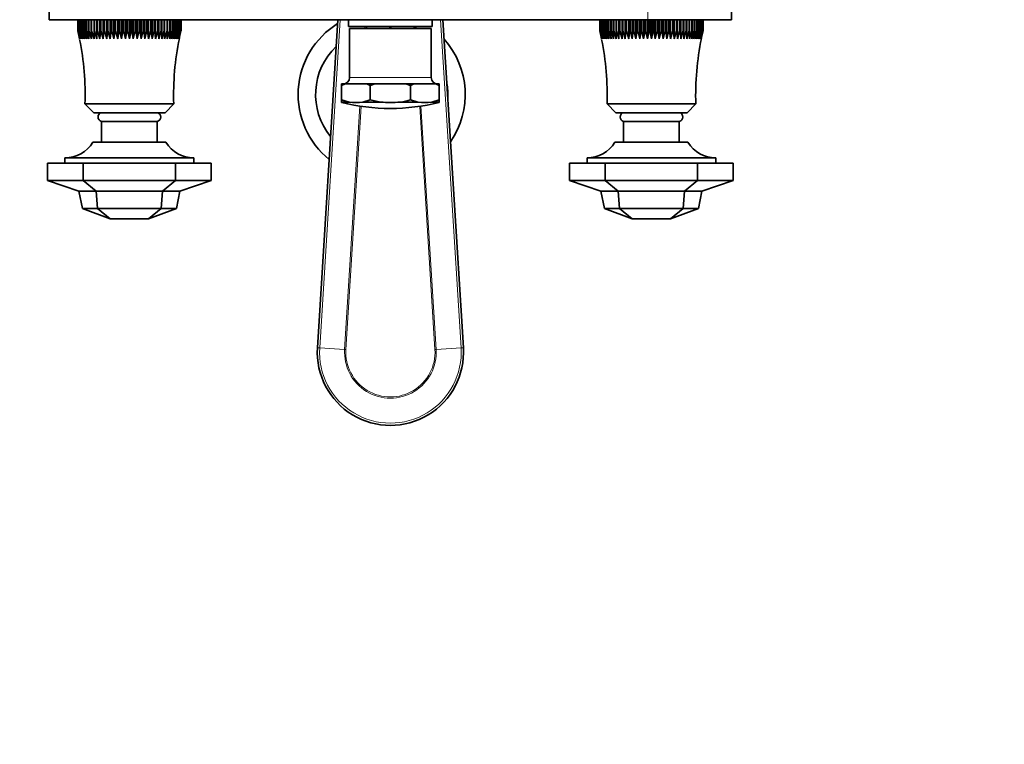
# Model space of a CAD drawing. Units: millimetres. Extents: x 0 to 1464, y 0 to 2760.
# Drawn here: x 594 to 877, y 543 to 751 of the extents above; entities that cross this region are included whole.
import ezdxf
from ezdxf import colors
from ezdxf.entities.mleader import LeaderData, LeaderLine
from ezdxf.math import Vec2, Vec3

# ---------------------------------------------------------------- set-up
doc = ezdxf.new("R2010")
doc.units = ezdxf.units.MM
doc.layers.add('DV3_Défaut', color=7, linetype='Continuous')
doc.layers.add('Défaut', color=7, linetype='Continuous')

# ---------------------------------------------------------------- blocks, each defined once
blk = doc.blocks.new('_DOT')
at = {"color": 0}
blk.add_line((0, 0), (-1, 0), dxfattribs=at)
at = {"color": 0, "const_width": 0.333}
blk.add_lwpolyline([(-0.1665, 0, 1), (0.1665, 0, 1)], format="xyb", close=True, dxfattribs=at)
blk = doc.blocks.new('SE2')
at = {"layer": 'DV3_Défaut', "color": 7, "linetype": 'Continuous', "lineweight": 35}
for p, q in [((602.14, 764.07), (602.14, 750.96)), ((798.14, 750.96), (798.14, 761.46)), ((626.14, 750.96), (602.14, 750.96)), ((610.3, 747.76), (610.3, 750.96)), ((610.3, 750.96), (610.3, 747.76)), ((610.38, 747.76), (610.38, 750.96)), ((610.4, 750.96), (610.4, 747.76)), ((610.56, 747.76), (610.56, 750.96)), ((610.59, 750.96), (610.59, 747.76)), ((610.82, 747.76), (610.82, 750.96)), ((610.87, 750.96), (610.87, 747.76)), ((611.17, 747.76), (611.17, 750.96)), ((611.24, 750.96), (611.24, 747.76)), ((611.61, 747.76), (611.61, 750.96)), ((611.69, 750.96), (611.69, 747.76)), ((612.14, 747.76), (612.14, 750.96)), ((612.23, 750.96), (612.23, 747.76)), ((612.74, 747.76), (612.74, 750.96)), ((612.84, 750.96), (612.84, 747.76)), ((613.42, 747.76), (613.42, 750.96)), ((613.53, 750.96), (613.53, 747.76)), ((614.17, 747.76), (614.17, 750.96)), ((614.3, 750.96), (614.3, 747.76)), ((614.99, 747.76), (614.99, 750.96)), ((615.12, 750.96), (615.12, 747.76)), ((615.82, 745.5), (615.82, 750.96)), ((615.87, 747.76), (615.87, 750.96)), ((616.02, 750.96), (616.02, 747.76)), ((616.7, 745.5), (616.7, 750.96)), ((616.81, 747.76), (616.81, 750.96)), ((616.96, 750.96), (616.96, 747.76)), ((617.64, 745.5), (617.64, 750.96)), ((617.8, 747.76), (617.8, 750.96)), ((617.96, 750.96), (617.96, 747.76)), ((618.62, 745.5), (618.62, 750.96)), ((618.84, 747.76), (618.84, 750.96)), ((619, 750.96), (619, 747.76)), ((619.65, 745.5), (619.65, 750.96)), ((619.91, 747.76), (619.91, 750.96)), ((620.08, 750.96), (620.08, 747.76)), ((620.7, 745.5), (620.7, 750.96)), ((621.02, 747.76), (621.02, 750.96)), ((621.19, 750.96), (621.19, 747.76)), ((621.79, 745.5), (621.79, 750.96)), ((622.15, 747.76), (622.15, 750.96)), ((622.33, 750.96), (622.33, 747.76)), ((622.89, 745.5), (622.89, 750.96)), ((623.3, 747.76), (623.3, 750.96)), ((623.48, 750.96), (623.48, 747.76)), ((624.01, 745.5), (624.01, 750.96)), ((624.46, 747.76), (624.46, 750.96)), ((624.65, 750.96), (624.65, 747.76)), ((625.14, 745.5), (625.14, 750.96)), ((625.63, 747.76), (625.63, 750.96)), ((625.81, 750.96), (625.81, 747.76)), ((626.14, 750.96), (774.14, 750.96)), ((626.26, 745.5), (626.26, 750.96)), ((626.79, 747.76), (626.79, 750.96)), ((626.97, 750.96), (626.97, 747.76)), ((627.38, 745.5), (627.38, 750.96)), ((627.95, 747.76), (627.95, 750.96)), ((628.12, 750.96), (628.12, 747.76)), ((628.49, 745.5), (628.49, 750.96)), ((629.08, 747.76), (629.08, 750.96)), ((629.26, 750.96), (629.26, 747.76)), ((629.57, 745.5), (629.57, 750.96)), ((630.19, 747.76), (630.19, 750.96)), ((630.36, 750.96), (630.36, 747.76)), ((630.63, 745.5), (630.63, 750.96)), ((631.27, 747.76), (631.27, 750.96)), ((631.44, 750.96), (631.44, 747.76)), ((631.65, 745.5), (631.65, 750.96)), ((632.31, 747.76), (632.31, 750.96)), ((632.47, 750.96), (632.47, 747.76)), ((632.64, 745.5), (632.64, 750.96)), ((633.31, 747.76), (633.31, 750.96)), ((633.46, 750.96), (633.46, 747.76)), ((633.57, 745.5), (633.57, 750.96)), ((634.26, 747.76), (634.26, 750.96)), ((634.4, 750.96), (634.4, 747.76)), ((634.46, 745.5), (634.46, 750.96)), ((635.15, 747.76), (635.15, 750.96)), ((635.28, 750.96), (635.28, 747.76)), ((635.98, 747.76), (635.98, 750.96)), ((636.1, 750.96), (636.1, 747.76)), ((636.74, 747.76), (636.74, 750.96)), ((636.86, 750.96), (636.86, 747.76)), ((637.43, 747.76), (637.43, 750.96)), ((637.54, 750.96), (637.54, 747.76)), ((638.05, 747.76), (638.05, 750.96)), ((638.14, 750.96), (638.14, 747.76)), ((638.59, 747.76), (638.59, 750.96)), ((638.66, 750.96), (638.66, 747.76)), ((639.04, 747.76), (639.04, 750.96)), ((639.1, 750.96), (639.1, 747.76)), ((639.41, 747.76), (639.41, 750.96)), ((639.45, 750.96), (639.45, 747.76)), ((639.68, 747.76), (639.68, 750.96)), ((639.72, 750.96), (639.72, 747.76)), ((639.87, 747.76), (639.87, 750.96)), ((639.9, 750.96), (639.9, 747.76)), ((639.97, 747.76), (639.97, 750.96)), ((639.98, 750.96), (639.98, 747.76)), ((679.18, 656.76), (685.05, 750.96)), ((688.14, 750.96), (688.14, 748.96)), ((712.14, 748.96), (712.14, 750.96)), ((715.22, 750.96), (721.1, 656.76)), ((760.3, 750.96), (760.3, 747.76)), ((760.3, 747.76), (760.3, 750.96)), ((760.38, 747.76), (760.38, 750.96)), ((760.4, 750.96), (760.4, 747.76)), ((760.56, 747.76), (760.56, 750.96)), ((760.59, 750.96), (760.59, 747.76)), ((760.82, 747.76), (760.82, 750.96)), ((760.87, 750.96), (760.87, 747.76)), ((761.17, 747.76), (761.17, 750.96)), ((761.24, 750.96), (761.24, 747.76)), ((761.61, 747.76), (761.61, 750.96)), ((761.69, 750.96), (761.69, 747.76)), ((762.14, 747.76), (762.14, 750.96)), ((762.23, 750.96), (762.23, 747.76)), ((762.74, 747.76), (762.74, 750.96)), ((762.84, 750.96), (762.84, 747.76)), ((763.42, 747.76), (763.42, 750.96)), ((763.53, 750.96), (763.53, 747.76)), ((764.17, 747.76), (764.17, 750.96)), ((764.3, 750.96), (764.3, 747.76)), ((764.99, 747.76), (764.99, 750.96)), ((765.12, 750.96), (765.12, 747.76)), ((765.82, 745.5), (765.82, 750.96)), ((765.87, 747.76), (765.87, 750.96)), ((766.02, 750.96), (766.02, 747.76)), ((766.7, 745.5), (766.7, 750.96)), ((766.81, 747.76), (766.81, 750.96)), ((766.96, 750.96), (766.96, 747.76)), ((767.64, 745.5), (767.64, 750.96)), ((767.8, 747.76), (767.8, 750.96)), ((767.96, 750.96), (767.96, 747.76)), ((768.62, 745.5), (768.62, 750.96)), ((768.84, 747.76), (768.84, 750.96)), ((769, 750.96), (769, 747.76)), ((769.65, 745.5), (769.65, 750.96)), ((769.91, 747.76), (769.91, 750.96)), ((770.08, 750.96), (770.08, 747.76)), ((770.7, 745.5), (770.7, 750.96)), ((771.02, 747.76), (771.02, 750.96)), ((771.19, 750.96), (771.19, 747.76)), ((771.79, 745.5), (771.79, 750.96)), ((772.15, 747.76), (772.15, 750.96)), ((772.33, 750.96), (772.33, 747.76)), ((772.89, 745.5), (772.89, 750.96)), ((773.3, 747.76), (773.3, 750.96)), ((773.48, 750.96), (773.48, 747.76)), ((774.01, 745.5), (774.01, 750.96)), ((774.14, 750.96), (798.14, 750.96)), ((774.46, 747.76), (774.46, 750.96)), ((774.65, 750.96), (774.65, 747.76)), ((775.14, 745.5), (775.14, 750.96)), ((775.63, 747.76), (775.63, 750.96)), ((775.81, 750.96), (775.81, 747.76)), ((776.26, 745.5), (776.26, 750.96)), ((776.79, 747.76), (776.79, 750.96)), ((776.97, 750.96), (776.97, 747.76)), ((777.38, 745.5), (777.38, 750.96)), ((777.95, 747.76), (777.95, 750.96)), ((778.12, 750.96), (778.12, 747.76)), ((778.49, 745.5), (778.49, 750.96)), ((779.08, 747.76), (779.08, 750.96)), ((779.26, 750.96), (779.26, 747.76)), ((779.57, 745.5), (779.57, 750.96)), ((780.19, 747.76), (780.19, 750.96)), ((780.36, 750.96), (780.36, 747.76)), ((780.63, 745.5), (780.63, 750.96)), ((781.27, 747.76), (781.27, 750.96)), ((781.44, 750.96), (781.44, 747.76)), ((781.65, 745.5), (781.65, 750.96)), ((782.31, 747.76), (782.31, 750.96)), ((782.47, 750.96), (782.47, 747.76)), ((782.64, 745.5), (782.64, 750.96)), ((783.31, 747.76), (783.31, 750.96)), ((783.46, 750.96), (783.46, 747.76)), ((783.57, 745.5), (783.57, 750.96)), ((784.26, 747.76), (784.26, 750.96)), ((784.4, 750.96), (784.4, 747.76)), ((784.46, 745.5), (784.46, 750.96)), ((785.15, 747.76), (785.15, 750.96)), ((785.28, 750.96), (785.28, 747.76)), ((785.98, 747.76), (785.98, 750.96)), ((786.1, 750.96), (786.1, 747.76)), ((786.74, 747.76), (786.74, 750.96)), ((786.86, 750.96), (786.86, 747.76)), ((787.43, 747.76), (787.43, 750.96)), ((787.54, 750.96), (787.54, 747.76)), ((788.05, 747.76), (788.05, 750.96)), ((788.14, 750.96), (788.14, 747.76)), ((788.59, 747.76), (788.59, 750.96)), ((788.66, 750.96), (788.66, 747.76)), ((789.04, 747.76), (789.04, 750.96)), ((789.1, 750.96), (789.1, 747.76)), ((789.41, 747.76), (789.41, 750.96)), ((789.45, 750.96), (789.45, 747.76)), ((789.68, 747.76), (789.68, 750.96)), ((789.72, 750.96), (789.72, 747.76)), ((789.87, 747.76), (789.87, 750.96)), ((789.9, 750.96), (789.9, 747.76)), ((789.97, 747.76), (789.97, 750.96)), ((789.98, 750.96), (789.98, 747.76)), ((610.3, 747.76), (610.3, 747.76)), ((610.3, 747.76), (610.83, 745.5)), ((610.38, 747.76), (610.4, 747.76)), ((610.4, 747.76), (610.96, 745.5)), ((610.56, 747.76), (610.59, 747.76)), ((610.96, 745.5), (610.56, 747.76)), ((610.59, 747.76), (611.18, 745.5)), ((610.82, 747.76), (610.87, 747.76)), ((611.18, 745.5), (610.82, 747.76)), ((610.87, 747.76), (611.49, 745.5)), ((611.17, 747.76), (611.24, 747.76)), ((611.49, 745.5), (611.17, 747.76)), ((611.24, 747.76), (611.88, 745.5)), ((611.61, 747.76), (611.69, 747.76)), ((611.88, 745.5), (611.61, 747.76)), ((611.69, 747.76), (612.35, 745.5)), ((612.14, 747.76), (612.23, 747.76)), ((612.35, 745.5), (612.14, 747.76)), ((612.23, 747.76), (612.9, 745.5)), ((612.74, 747.76), (612.84, 747.76)), ((612.9, 745.5), (612.74, 747.76)), ((612.84, 747.76), (613.53, 745.5)), ((613.42, 747.76), (613.53, 747.76)), ((613.53, 745.5), (613.42, 747.76)), ((613.53, 747.76), (614.23, 745.5)), ((614.17, 747.76), (614.3, 747.76)), ((614.23, 745.5), (614.17, 747.76)), ((614.3, 747.76), (614.99, 745.5)), ((614.99, 747.76), (615.12, 747.76)), ((614.99, 745.5), (614.99, 747.76)), ((615.12, 747.76), (615.82, 745.5)), ((615.82, 745.5), (615.87, 747.76)), ((615.87, 747.76), (616.02, 747.76)), ((616.02, 747.76), (616.7, 745.5)), ((616.7, 745.5), (616.81, 747.76)), ((616.81, 747.76), (616.96, 747.76)), ((616.96, 747.76), (617.64, 745.5)), ((617.64, 745.5), (617.8, 747.76)), ((617.8, 747.76), (617.96, 747.76)), ((617.96, 747.76), (618.62, 745.5)), ((618.62, 745.5), (618.84, 747.76)), ((618.84, 747.76), (619, 747.76)), ((619, 747.76), (619.65, 745.5)), ((619.65, 745.5), (619.91, 747.76)), ((619.91, 747.76), (620.08, 747.76)), ((620.08, 747.76), (620.7, 745.5)), ((620.7, 745.5), (621.02, 747.76)), ((621.02, 747.76), (621.19, 747.76)), ((621.19, 747.76), (621.79, 745.5)), ((621.79, 745.5), (622.15, 747.76)), ((622.15, 747.76), (622.33, 747.76)), ((622.33, 747.76), (622.89, 745.5)), ((622.89, 745.5), (623.3, 747.76)), ((623.3, 747.76), (623.48, 747.76)), ((623.48, 747.76), (624.01, 745.5)), ((624.01, 745.5), (624.46, 747.76)), ((624.46, 747.76), (624.65, 747.76)), ((624.65, 747.76), (625.14, 745.5)), ((625.14, 745.5), (625.63, 747.76)), ((625.63, 747.76), (625.81, 747.76)), ((625.81, 747.76), (626.26, 745.5)), ((626.26, 745.5), (626.79, 747.76)), ((626.79, 747.76), (626.97, 747.76)), ((626.97, 747.76), (627.38, 745.5)), ((627.38, 745.5), (627.95, 747.76)), ((627.95, 747.76), (628.12, 747.76)), ((628.12, 747.76), (628.49, 745.5)), ((628.49, 745.5), (629.08, 747.76)), ((629.08, 747.76), (629.26, 747.76)), ((629.26, 747.76), (629.57, 745.5)), ((629.57, 745.5), (630.19, 747.76)), ((630.19, 747.76), (630.36, 747.76)), ((630.36, 747.76), (630.63, 745.5)), ((630.63, 745.5), (631.27, 747.76)), ((631.27, 747.76), (631.44, 747.76)), ((631.44, 747.76), (631.65, 745.5)), ((631.65, 745.5), (632.31, 747.76)), ((632.31, 747.76), (632.47, 747.76)), ((632.47, 747.76), (632.64, 745.5)), ((632.64, 745.5), (633.31, 747.76)), ((633.31, 747.76), (633.46, 747.76)), ((633.46, 747.76), (633.57, 745.5)), ((633.57, 745.5), (634.26, 747.76)), ((634.26, 747.76), (634.4, 747.76)), ((634.4, 747.76), (634.46, 745.5)), ((634.46, 745.5), (635.15, 747.76)), ((635.15, 747.76), (635.28, 747.76)), ((635.28, 747.76), (635.28, 745.5)), ((635.28, 745.5), (635.98, 747.76)), ((635.98, 747.76), (636.1, 747.76)), ((636.1, 747.76), (636.05, 745.5)), ((636.05, 745.5), (636.74, 747.76)), ((636.74, 747.76), (636.86, 747.76)), ((636.86, 747.76), (636.75, 745.5)), ((636.75, 745.5), (637.43, 747.76)), ((637.54, 747.76), (637.37, 745.5)), ((637.37, 745.5), (638.05, 747.76)), ((637.43, 747.76), (637.54, 747.76)), ((638.14, 747.76), (637.92, 745.5)), ((637.92, 745.5), (638.59, 747.76)), ((638.05, 747.76), (638.14, 747.76)), ((638.66, 747.76), (638.4, 745.5)), ((638.4, 745.5), (639.04, 747.76)), ((638.59, 747.76), (638.66, 747.76)), ((639.1, 747.76), (638.79, 745.5)), ((638.79, 745.5), (639.41, 747.76)), ((639.04, 747.76), (639.1, 747.76)), ((639.45, 747.76), (639.09, 745.5)), ((639.09, 745.5), (639.68, 747.76)), ((639.72, 747.76), (639.31, 745.5)), ((639.31, 745.5), (639.87, 747.76)), ((639.41, 747.76), (639.45, 747.76)), ((639.44, 745.5), (639.97, 747.76)), ((639.68, 747.76), (639.72, 747.76)), ((639.87, 747.76), (639.9, 747.76)), ((639.97, 747.76), (639.98, 747.76)), ((712.14, 748.96), (688.14, 748.96)), ((711.89, 748.46), (688.39, 748.46)), ((688.39, 748.46), (688.39, 734.32)), ((693.14, 748.46), (693.14, 748.96)), ((693.28, 748.46), (693.28, 748.96)), ((699.99, 748.46), (699.99, 748.96)), ((700.28, 748.46), (700.28, 748.96)), ((706.99, 748.46), (706.99, 748.96)), ((707.14, 748.46), (707.14, 748.96)), ((711.89, 734.32), (711.89, 748.46)), ((760.3, 747.76), (760.83, 745.5)), ((760.3, 747.76), (760.3, 747.76)), ((760.38, 747.76), (760.4, 747.76)), ((760.4, 747.76), (760.96, 745.5)), ((760.56, 747.76), (760.59, 747.76)), ((760.96, 745.5), (760.56, 747.76)), ((760.59, 747.76), (761.18, 745.5)), ((760.82, 747.76), (760.87, 747.76)), ((761.18, 745.5), (760.82, 747.76)), ((760.87, 747.76), (761.49, 745.5)), ((761.17, 747.76), (761.24, 747.76)), ((761.49, 745.5), (761.17, 747.76)), ((761.24, 747.76), (761.88, 745.5)), ((761.61, 747.76), (761.69, 747.76)), ((761.88, 745.5), (761.61, 747.76)), ((761.69, 747.76), (762.35, 745.5)), ((762.14, 747.76), (762.23, 747.76)), ((762.35, 745.5), (762.14, 747.76)), ((762.23, 747.76), (762.9, 745.5)), ((762.74, 747.76), (762.84, 747.76)), ((762.9, 745.5), (762.74, 747.76)), ((762.84, 747.76), (763.53, 745.5)), ((763.42, 747.76), (763.53, 747.76)), ((763.53, 745.5), (763.42, 747.76)), ((763.53, 747.76), (764.23, 745.5)), ((764.17, 747.76), (764.3, 747.76)), ((764.23, 745.5), (764.17, 747.76)), ((764.3, 747.76), (764.99, 745.5)), ((764.99, 747.76), (765.12, 747.76)), ((764.99, 745.5), (764.99, 747.76)), ((765.12, 747.76), (765.82, 745.5)), ((765.82, 745.5), (765.87, 747.76)), ((765.87, 747.76), (766.02, 747.76)), ((766.02, 747.76), (766.7, 745.5)), ((766.7, 745.5), (766.81, 747.76)), ((766.81, 747.76), (766.96, 747.76)), ((766.96, 747.76), (767.64, 745.5)), ((767.64, 745.5), (767.8, 747.76)), ((767.8, 747.76), (767.96, 747.76)), ((767.96, 747.76), (768.62, 745.5)), ((768.62, 745.5), (768.84, 747.76)), ((768.84, 747.76), (769, 747.76)), ((769, 747.76), (769.65, 745.5)), ((769.65, 745.5), (769.91, 747.76)), ((769.91, 747.76), (770.08, 747.76)), ((770.08, 747.76), (770.7, 745.5)), ((770.7, 745.5), (771.02, 747.76)), ((771.02, 747.76), (771.19, 747.76)), ((771.19, 747.76), (771.79, 745.5)), ((771.79, 745.5), (772.15, 747.76)), ((772.15, 747.76), (772.33, 747.76)), ((772.33, 747.76), (772.89, 745.5)), ((772.89, 745.5), (773.3, 747.76)), ((773.3, 747.76), (773.48, 747.76)), ((773.48, 747.76), (774.01, 745.5)), ((774.01, 745.5), (774.46, 747.76)), ((774.46, 747.76), (774.65, 747.76)), ((774.65, 747.76), (775.14, 745.5)), ((775.14, 745.5), (775.63, 747.76)), ((775.63, 747.76), (775.81, 747.76)), ((775.81, 747.76), (776.26, 745.5)), ((776.26, 745.5), (776.79, 747.76)), ((776.79, 747.76), (776.97, 747.76)), ((776.97, 747.76), (777.38, 745.5)), ((777.38, 745.5), (777.95, 747.76)), ((777.95, 747.76), (778.12, 747.76)), ((778.12, 747.76), (778.49, 745.5)), ((778.49, 745.5), (779.08, 747.76)), ((779.08, 747.76), (779.26, 747.76)), ((779.26, 747.76), (779.57, 745.5)), ((779.57, 745.5), (780.19, 747.76)), ((780.19, 747.76), (780.36, 747.76)), ((780.36, 747.76), (780.63, 745.5)), ((780.63, 745.5), (781.27, 747.76)), ((781.27, 747.76), (781.44, 747.76)), ((781.44, 747.76), (781.65, 745.5)), ((781.65, 745.5), (782.31, 747.76)), ((782.31, 747.76), (782.47, 747.76)), ((782.47, 747.76), (782.64, 745.5)), ((782.64, 745.5), (783.31, 747.76)), ((783.31, 747.76), (783.46, 747.76)), ((783.46, 747.76), (783.57, 745.5)), ((783.57, 745.5), (784.26, 747.76)), ((784.26, 747.76), (784.4, 747.76)), ((784.4, 747.76), (784.46, 745.5)), ((784.46, 745.5), (785.15, 747.76)), ((785.15, 747.76), (785.28, 747.76)), ((785.28, 747.76), (785.28, 745.5)), ((785.28, 745.5), (785.98, 747.76)), ((785.98, 747.76), (786.1, 747.76)), ((786.1, 747.76), (786.05, 745.5)), ((786.05, 745.5), (786.74, 747.76)), ((786.74, 747.76), (786.86, 747.76)), ((786.86, 747.76), (786.75, 745.5)), ((786.75, 745.5), (787.43, 747.76)), ((787.54, 747.76), (787.37, 745.5)), ((787.37, 745.5), (788.05, 747.76)), ((787.43, 747.76), (787.54, 747.76)), ((788.14, 747.76), (787.92, 745.5)), ((787.92, 745.5), (788.59, 747.76)), ((788.05, 747.76), (788.14, 747.76)), ((788.66, 747.76), (788.4, 745.5)), ((788.4, 745.5), (789.04, 747.76)), ((788.59, 747.76), (788.66, 747.76)), ((789.1, 747.76), (788.79, 745.5)), ((788.79, 745.5), (789.41, 747.76)), ((789.04, 747.76), (789.1, 747.76)), ((789.45, 747.76), (789.09, 745.5)), ((789.09, 745.5), (789.68, 747.76)), ((789.72, 747.76), (789.31, 745.5)), ((789.31, 745.5), (789.87, 747.76)), ((789.41, 747.76), (789.45, 747.76)), ((789.44, 745.5), (789.97, 747.76)), ((789.68, 747.76), (789.72, 747.76)), ((789.87, 747.76), (789.9, 747.76)), ((789.97, 747.76), (789.98, 747.76)), ((687.1, 732.51), (686.14, 732.51)), ((686.14, 732.51), (686.14, 732.03)), ((686.14, 732.03), (687.1, 732.51)), ((686.14, 727.97), (686.14, 732.03)), ((693.37, 732.51), (687.1, 732.51)), ((695.7, 732.51), (693.37, 732.51)), ((693.37, 732.51), (694.34, 732.03)), ((694.34, 732.03), (695.7, 732.51)), ((694.34, 727.97), (694.34, 732.03)), ((704.57, 732.51), (695.7, 732.51)), ((706.9, 732.51), (704.57, 732.51)), ((704.57, 732.51), (705.94, 732.03)), ((705.94, 732.03), (706.9, 732.51)), ((705.94, 727.97), (705.94, 732.03)), ((713.17, 732.51), (706.9, 732.51)), ((714.14, 732.51), (713.17, 732.51)), ((713.17, 732.51), (714.14, 732.03)), ((714.14, 732.03), (714.14, 732.51)), ((714.14, 727.97), (714.14, 732.03)), ((686.14, 727.97), (686.14, 727.27)), ((688.26, 727.27), (686.14, 727.97)), ((686.14, 727.27), (688.26, 727.27)), ((686.14, 727.2), (686.14, 727.27)), ((694.34, 727.97), (692.22, 727.27)), ((692.22, 727.27), (697.34, 727.27)), ((697.34, 727.27), (694.34, 727.97)), ((702.94, 727.27), (708.06, 727.27)), ((708.06, 727.27), (705.94, 727.97)), ((714.14, 727.97), (712.02, 727.27)), ((712.02, 727.27), (714.14, 727.27)), ((714.14, 727.27), (714.14, 727.97)), ((714.14, 727.2), (714.14, 727.27)), ((637.89, 726.76), (612.39, 726.76)), ((612.39, 726.76), (614.89, 724.26)), ((635.39, 724.26), (614.89, 724.26)), ((635.39, 724.26), (637.89, 726.76)), ((787.89, 726.76), (762.39, 726.76)), ((762.39, 726.76), (764.89, 724.26)), ((785.39, 724.26), (764.89, 724.26)), ((785.39, 724.26), (787.89, 726.76)), ((633.14, 721.76), (617.14, 721.76)), ((617.14, 721.76), (617.14, 715.76)), ((633.14, 715.76), (633.14, 721.76)), ((783.14, 721.76), (767.14, 721.76)), ((767.14, 721.76), (767.14, 715.76)), ((783.14, 715.76), (783.14, 721.76)), ((614.64, 715.76), (635.64, 715.76)), ((764.64, 715.76), (785.64, 715.76)), ((643.64, 711.26), (606.64, 711.26)), ((606.64, 711.26), (606.64, 709.76)), ((643.64, 709.76), (643.64, 711.26)), ((793.64, 711.26), (756.64, 711.26)), ((756.64, 711.26), (756.64, 709.76)), ((793.64, 709.76), (793.64, 711.26)), ((601.64, 709.76), (611.87, 709.76)), ((601.64, 704.76), (601.64, 709.76)), ((611.87, 709.76), (638.41, 709.76)), ((611.87, 704.76), (611.87, 709.76)), ((638.41, 709.76), (648.64, 709.76)), ((638.41, 704.76), (638.41, 709.76)), ((648.64, 704.76), (648.64, 709.76)), ((751.64, 709.76), (761.87, 709.76)), ((751.64, 704.76), (751.64, 709.76)), ((761.87, 709.76), (788.41, 709.76)), ((761.87, 704.76), (761.87, 709.76)), ((788.41, 709.76), (798.64, 709.76)), ((788.41, 704.76), (788.41, 709.76)), ((798.64, 704.76), (798.64, 709.76)), ((601.64, 704.76), (610.64, 701.76)), ((601.64, 704.76), (611.87, 704.76)), ((611.87, 704.76), (638.41, 704.76)), ((611.87, 704.76), (615.6, 701.76)), ((638.41, 704.76), (634.68, 701.76)), ((638.41, 704.76), (648.64, 704.76)), ((648.64, 704.76), (639.64, 701.76)), ((751.64, 704.76), (760.64, 701.76)), ((751.64, 704.76), (761.87, 704.76)), ((761.87, 704.76), (788.41, 704.76)), ((761.87, 704.76), (765.6, 701.76)), ((788.41, 704.76), (784.68, 701.76)), ((788.41, 704.76), (798.64, 704.76)), ((798.64, 704.76), (789.64, 701.76)), ((610.64, 701.76), (611.64, 696.76)), ((610.64, 701.76), (615.6, 701.76)), ((615.6, 701.76), (634.68, 701.76)), ((615.6, 701.76), (616.01, 696.76)), ((634.68, 701.76), (634.27, 696.76)), ((634.68, 701.76), (639.64, 701.76)), ((639.64, 701.76), (638.64, 696.76)), ((760.64, 701.76), (761.64, 696.76)), ((760.64, 701.76), (765.6, 701.76)), ((765.6, 701.76), (784.68, 701.76)), ((765.6, 701.76), (766.01, 696.76)), ((784.68, 701.76), (784.27, 696.76)), ((784.68, 701.76), (789.64, 701.76)), ((789.64, 701.76), (788.64, 696.76)), ((611.64, 696.76), (619.64, 693.76)), ((611.64, 696.76), (616.01, 696.76)), ((616.01, 696.76), (634.27, 696.76)), ((616.01, 696.76), (619.64, 693.76)), ((634.27, 696.76), (630.64, 693.76)), ((638.64, 696.76), (630.64, 693.76)), ((634.27, 696.76), (638.64, 696.76)), ((761.64, 696.76), (769.64, 693.76)), ((761.64, 696.76), (766.01, 696.76)), ((766.01, 696.76), (784.27, 696.76)), ((766.01, 696.76), (769.64, 693.76)), ((784.27, 696.76), (780.64, 693.76)), ((788.64, 696.76), (780.64, 693.76)), ((784.27, 696.76), (788.64, 696.76)), ((619.64, 693.76), (630.64, 693.76)), ((769.64, 693.76), (780.64, 693.76))]:
    blk.add_line(p, q, dxfattribs=at)
at = {"layer": 'DV3_Défaut', "color": 7, "linetype": 'Continuous', "lineweight": 18}
for p, q in [((774.14, 765.94), (774.14, 750.96)), ((626.14, 751.01), (626.14, 750.96)), ((685.7, 750.96), (679.83, 656.72)), ((720.45, 656.72), (714.57, 750.96)), ((692.74, 748.46), (692.77, 748.96)), ((693.12, 748.96), (693.09, 748.46)), ((707.18, 748.46), (707.15, 748.96)), ((707.5, 748.96), (707.53, 748.46)), ((711.89, 734.32), (688.39, 734.32)), ((686.99, 656.28), (691.35, 726.14)), ((691.7, 726.08), (687.34, 656.26)), ((712.93, 656.26), (708.58, 726.08)), ((708.93, 726.14), (713.28, 656.28)), ((679.18, 656.76), (679.83, 656.72)), ((679.83, 656.72), (686.99, 656.28)), ((720.45, 656.72), (713.28, 656.28)), ((721.1, 656.76), (720.45, 656.72)), ((687.34, 656.26), (686.99, 656.28)), ((712.93, 656.26), (713.28, 656.28))]:
    blk.add_line(p, q, dxfattribs=at)
at = {"layer": 'DV3_Défaut', "color": 7, "linetype": 'Continuous', "lineweight": 35}
for centre, radius, start, end in [((697.64, 729.46), 24, 121.8207, 231.0424), ((532.43, 729.37), 80, 358.1309, 11.4482), ((717.85, 729.37), 80, 168.3289, 181.8691), ((697.64, 729.46), 24, 325.4797, 41.6572), ((682.43, 729.37), 80, 358.1309, 11.4482), ((867.85, 729.37), 80, 168.3289, 181.8691), ((697.64, 729.46), 19, 133.4462, 219.4169), ((686.58, 734.32), 1.81, 270, 0), ((713.69, 734.32), 1.81, 180, 270), ((697.64, 729.46), 19, 357.3817, 9.7551), ((700.14, 782.71), 57.25, 255.8453, 284.1547), ((700.14, 782.71), 55.51, 267.1064, 272.8936), ((617.42, 723.01), 1.28, 102.6804, 257.3196), ((632.86, 723.01), 1.28, 282.6804, 77.3196), ((767.42, 723.01), 1.28, 102.6804, 257.3196), ((782.86, 723.01), 1.28, 282.6804, 77.3196), ((606.56, 720.76), 9.5, 270.4701, 328.2454), ((643.72, 720.76), 9.5, 211.7546, 269.5299), ((756.56, 720.76), 9.5, 270.4701, 328.2454), ((793.72, 720.76), 9.5, 211.7546, 269.5299), ((700.14, 655.46), 21, 176.4316, 3.5684)]:
    blk.add_arc(centre, radius, start, end, dxfattribs=at)
at = {"layer": 'DV3_Défaut', "color": 7, "linetype": 'Continuous', "lineweight": 18}
for radius in [20.35, 13.17, 12.82]:
    blk.add_arc((700.14, 655.46), radius, 176.4316, 3.5684, dxfattribs=at)
at = {"layer": 'DV3_Défaut', "color": 7, "linetype": 'Continuous', "lineweight": 35}
for centre in [(690.24, 782.71), (710.04, 782.71)]:
    blk.add_ellipse(centre, major_axis=(0, 55.51), ratio=0.707107, start_param=3.09109, end_param=3.192095, dxfattribs=at)
blk.add_open_spline([(705.94, 727.97), (704.96, 727.67), (703.95, 727.43), (702.94, 727.27)], degree=3, dxfattribs=at)

msp = doc.modelspace()

# ---------------------------------------------------------------- block references
at = {"layer": 'Défaut'}
msp.add_blockref('SE2', (0, 0), dxfattribs=at)

# ---------------------------------------------------------------- leaders
at = {"layer": 'Défaut', "color": 7, "linetype": 'Continuous', "lineweight": 18}
ml = msp.add_multileader_mtext('Standard', dxfattribs=at)
ml.set_content('{\\pxsm0.9;\\fSolid Edge ISO|b1||i0||c0|p34;\\W1.;23/06/2017\\P}', color=256)
ml.set_leader_properties()
ml.set_arrow_properties(name='DOT')
ml.build(insert=Vec2(0, 0))
ml.multileader.update_dxf_attribs({"leader_type": 0, "dogleg_length": 0, "arrow_head_size": 12})
ctx = ml.context
ctx.base_point, ctx.char_height, ctx.arrow_head_size, ctx.landing_gap_size = Vec3(1376.17, 2718.79), 12, 12, 4.2
notes = []
notes.append((ctx, [(0, (0, 0, 0), (0, 0), (1, 0), 1, [])]))
ctx.mtext.insert = Vec3(1378.17, 2724.91)
for ctx, leaders in notes:
    for number, flags, end, landing, length, lines in leaders:
        leader = LeaderData()
        leader.index, (leader.has_last_leader_line, leader.has_dogleg_vector, leader.attachment_direction) = number, flags
        leader.last_leader_point, leader.dogleg_vector, leader.dogleg_length = Vec3(end), Vec3(landing), length
        for number, points, colour, breaks in lines:
            line = LeaderLine()
            line.index, line.vertices, line.color, line.breaks = number, Vec3.list(points), colors.encode_raw_color(colour), breaks
            leader.lines.append(line)
        ctx.leaders.append(leader)

doc.saveas('drawing.dxf')
